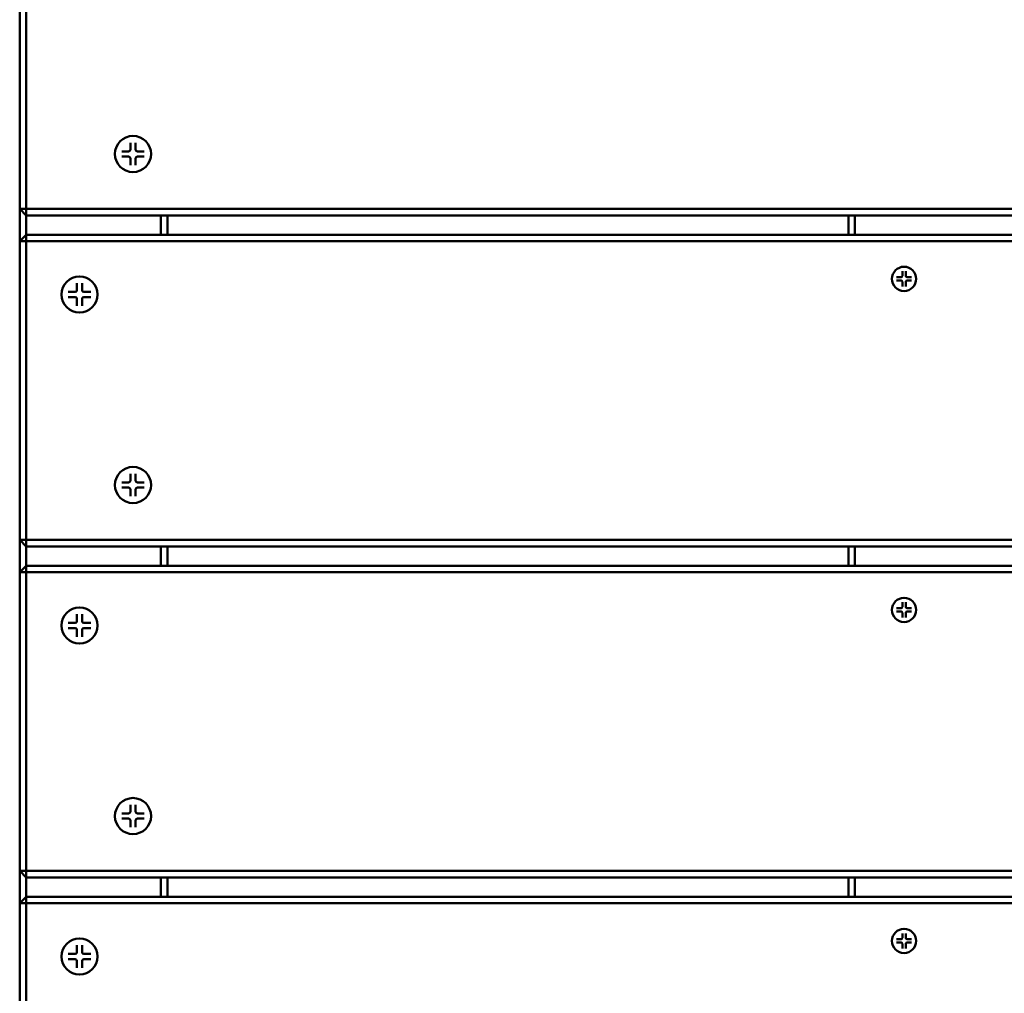
# Model space of a CAD drawing. Units: millimetres. Extents: x 1832 to 6568, y 565 to 5375.
# Drawn here: x 4307 to 4607, y 2815 to 3112 of the extents above; entities that cross this region are included whole.
import ezdxf

# ---------------------------------------------------------------- set-up
doc = ezdxf.new("R2010")
doc.units = ezdxf.units.MM
doc.header["$LTSCALE"] = 20
doc.layers.add('Visible (ISO)', color=7, linetype='Continuous', lineweight=50)

msp = doc.modelspace()

# ---------------------------------------------------------------- linework, layer by layer
at = {"layer": 'Visible (ISO)'}
for p, q in [((4307.5, 3145.2), (4307.5, 3054.2)), ((4309.5, 3054.2), (4309.5, 3145.2)), ((4341.23, 3074.36), (4341.23, 3072.27)), ((4342.8, 3074.36), (4342.8, 3072.27)), ((4338.59, 3071.72), (4340.68, 3071.72)), ((4338.59, 3070.15), (4340.68, 3070.15)), ((4341.23, 3067.5), (4341.23, 3069.6)), ((4342.8, 3067.5), (4342.8, 3069.6)), ((4345.45, 3071.72), (4343.35, 3071.72)), ((4345.45, 3070.15), (4343.35, 3070.15)), ((4307.5, 3054.2), (4309.5, 3054.2)), ((4309.5, 3052.2), (4307.5, 3054.2)), ((4307.5, 3054.2), (4307.5, 3044.35)), ((4309.5, 3054.2), (4309.5, 3052.2)), ((4905.5, 3054.2), (4309.5, 3054.2)), ((4309.5, 3052.2), (4905.5, 3052.2)), ((4309.5, 3046.35), (4309.5, 3052.2)), ((4350.5, 3052.2), (4350.5, 3046.35)), ((4352.5, 3046.35), (4352.5, 3052.2)), ((4560, 3052.2), (4560, 3046.35)), ((4562, 3046.35), (4562, 3052.2)), ((4307.5, 3044.35), (4309.5, 3046.35)), ((4309.5, 3046.35), (4309.5, 3044.35)), ((4905.5, 3046.35), (4309.5, 3046.35)), ((4309.5, 3044.35), (4307.5, 3044.35)), ((4307.5, 3044.35), (4307.5, 2953.35)), ((4309.5, 3044.35), (4905.5, 3044.35)), ((4309.5, 2953.35), (4309.5, 3044.35)), ((4574.65, 3033.41), (4576.06, 3033.41)), ((4576.43, 3035.19), (4576.43, 3033.78)), ((4577.49, 3035.19), (4577.49, 3033.78)), ((4579.27, 3033.41), (4577.86, 3033.41)), ((4324.95, 3031.55), (4324.95, 3029.45)), ((4326.52, 3031.55), (4326.52, 3029.45)), ((4574.65, 3032.36), (4576.06, 3032.36)), ((4576.43, 3030.58), (4576.43, 3031.99)), ((4577.49, 3030.58), (4577.49, 3031.99)), ((4579.27, 3032.36), (4577.86, 3032.36)), ((4322.31, 3028.9), (4324.4, 3028.9)), ((4322.31, 3027.33), (4324.4, 3027.33)), ((4329.17, 3028.9), (4327.07, 3028.9)), ((4329.17, 3027.33), (4327.07, 3027.33)), ((4324.95, 3024.69), (4324.95, 3026.78)), ((4326.52, 3024.69), (4326.52, 3026.78)), ((4341.23, 2973.51), (4341.23, 2971.42)), ((4342.8, 2973.51), (4342.8, 2971.42)), ((4338.59, 2970.87), (4340.68, 2970.87)), ((4345.45, 2970.87), (4343.35, 2970.87)), ((4338.59, 2969.3), (4340.68, 2969.3)), ((4341.23, 2966.65), (4341.23, 2968.75)), ((4342.8, 2966.65), (4342.8, 2968.75)), ((4345.45, 2969.3), (4343.35, 2969.3)), ((4307.5, 2953.35), (4309.5, 2953.35)), ((4309.5, 2951.35), (4307.5, 2953.35)), ((4307.5, 2953.35), (4307.5, 2943.5)), ((4309.5, 2953.35), (4309.5, 2951.35)), ((4905.5, 2953.35), (4309.5, 2953.35)), ((4309.5, 2951.35), (4905.5, 2951.35)), ((4309.5, 2945.5), (4309.5, 2951.35)), ((4350.5, 2951.35), (4350.5, 2945.5)), ((4352.5, 2945.5), (4352.5, 2951.35)), ((4560, 2951.35), (4560, 2945.5)), ((4562, 2945.5), (4562, 2951.35)), ((4307.5, 2943.5), (4309.5, 2945.5)), ((4309.5, 2943.5), (4307.5, 2943.5)), ((4307.5, 2943.5), (4307.5, 2852.5)), ((4309.5, 2945.5), (4309.5, 2943.5)), ((4905.5, 2945.5), (4309.5, 2945.5)), ((4309.5, 2943.5), (4905.5, 2943.5)), ((4309.5, 2852.5), (4309.5, 2943.5)), ((4576.43, 2934.34), (4576.43, 2932.93)), ((4577.49, 2934.34), (4577.49, 2932.93)), ((4574.65, 2932.56), (4576.06, 2932.56)), ((4574.65, 2931.51), (4576.06, 2931.51)), ((4576.43, 2929.73), (4576.43, 2931.14)), ((4577.49, 2929.73), (4577.49, 2931.14)), ((4579.27, 2932.56), (4577.86, 2932.56)), ((4579.27, 2931.51), (4577.86, 2931.51)), ((4322.31, 2928.05), (4324.4, 2928.05)), ((4324.95, 2930.7), (4324.95, 2928.6)), ((4326.52, 2930.7), (4326.52, 2928.6)), ((4329.17, 2928.05), (4327.07, 2928.05)), ((4322.31, 2926.48), (4324.4, 2926.48)), ((4324.95, 2923.84), (4324.95, 2925.93)), ((4326.52, 2923.84), (4326.52, 2925.93)), ((4329.17, 2926.48), (4327.07, 2926.48)), ((4341.23, 2872.66), (4341.23, 2870.57)), ((4342.8, 2872.66), (4342.8, 2870.57)), ((4338.59, 2870.02), (4340.68, 2870.02)), ((4338.59, 2868.45), (4340.68, 2868.45)), ((4345.45, 2870.02), (4343.35, 2870.02)), ((4345.45, 2868.45), (4343.35, 2868.45)), ((4341.23, 2865.8), (4341.23, 2867.9)), ((4342.8, 2865.8), (4342.8, 2867.9)), ((4307.5, 2852.5), (4309.5, 2852.5)), ((4309.5, 2850.5), (4307.5, 2852.5)), ((4307.5, 2852.5), (4307.5, 2842.65)), ((4309.5, 2852.5), (4309.5, 2850.5)), ((4905.5, 2852.5), (4309.5, 2852.5)), ((4309.5, 2850.5), (4905.5, 2850.5)), ((4309.5, 2844.65), (4309.5, 2850.5)), ((4350.5, 2850.5), (4350.5, 2844.65)), ((4352.5, 2844.65), (4352.5, 2850.5)), ((4560, 2850.5), (4560, 2844.65)), ((4562, 2844.65), (4562, 2850.5)), ((4307.5, 2842.65), (4309.5, 2844.65)), ((4309.5, 2844.65), (4309.5, 2842.65)), ((4905.5, 2844.65), (4309.5, 2844.65)), ((4309.5, 2842.65), (4307.5, 2842.65)), ((4307.5, 2842.65), (4307.5, 2751.65)), ((4309.5, 2842.65), (4905.5, 2842.65)), ((4309.5, 2751.65), (4309.5, 2842.65)), ((4576.43, 2833.49), (4576.43, 2832.08)), ((4577.49, 2833.49), (4577.49, 2832.08)), ((4324.95, 2829.85), (4324.95, 2827.75)), ((4326.52, 2829.85), (4326.52, 2827.75)), ((4574.65, 2831.71), (4576.06, 2831.71)), ((4574.65, 2830.66), (4576.06, 2830.66)), ((4576.43, 2828.88), (4576.43, 2830.29)), ((4577.49, 2828.88), (4577.49, 2830.29)), ((4579.27, 2831.71), (4577.86, 2831.71)), ((4579.27, 2830.66), (4577.86, 2830.66)), ((4322.31, 2827.2), (4324.4, 2827.2)), ((4329.17, 2827.2), (4327.07, 2827.2)), ((4322.31, 2825.63), (4324.4, 2825.63)), ((4324.95, 2822.99), (4324.95, 2825.08)), ((4326.52, 2822.99), (4326.52, 2825.08)), ((4329.17, 2825.63), (4327.07, 2825.63))]:
    msp.add_line(p, q, dxfattribs=at)
for centre, radius in [((4342.02, 3070.93), 5.5), ((4576.96, 3032.88), 3.7), ((4325.74, 3028.12), 5.5), ((4342.02, 2970.08), 5.5), ((4576.96, 2932.03), 3.7), ((4325.74, 2927.27), 5.5), ((4342.02, 2869.23), 5.5), ((4576.96, 2831.18), 3.7), ((4325.74, 2826.42), 5.5)]:
    msp.add_circle(centre, radius, dxfattribs=at)
for centre, radius, start, end in [((4340.68, 3072.27), 0.55, 270, 0), ((4343.35, 3072.27), 0.55, 180, 270), ((4340.68, 3069.6), 0.55, 0, 90), ((4343.35, 3069.6), 0.55, 90, 180), ((4576.06, 3033.78), 0.37, 270, 0), ((4577.86, 3033.78), 0.37, 180, 270), ((4576.06, 3031.99), 0.37, 0, 90), ((4577.86, 3031.99), 0.37, 90, 180), ((4324.4, 3029.45), 0.55, 270, 0), ((4324.4, 3026.78), 0.55, 0, 90), ((4327.07, 3029.45), 0.55, 180, 270), ((4327.07, 3026.78), 0.55, 90, 180), ((4340.68, 2971.42), 0.55, 270, 0), ((4343.35, 2971.42), 0.55, 180, 270), ((4340.68, 2968.75), 0.55, 0, 90), ((4343.35, 2968.75), 0.55, 90, 180), ((4576.06, 2932.93), 0.37, 270, 0), ((4576.06, 2931.14), 0.37, 0, 90), ((4577.86, 2932.93), 0.37, 180, 270), ((4577.86, 2931.14), 0.37, 90, 180), ((4324.4, 2928.6), 0.55, 270, 0), ((4327.07, 2928.6), 0.55, 180, 270), ((4324.4, 2925.93), 0.55, 0, 90), ((4327.07, 2925.93), 0.55, 90, 180), ((4340.68, 2870.57), 0.55, 270, 0), ((4340.68, 2867.9), 0.55, 0, 90), ((4343.35, 2870.57), 0.55, 180, 270), ((4343.35, 2867.9), 0.55, 90, 180), ((4576.06, 2832.08), 0.37, 270, 0), ((4577.86, 2832.08), 0.37, 180, 270), ((4576.06, 2830.29), 0.37, 0, 90), ((4577.86, 2830.29), 0.37, 90, 180), ((4324.4, 2827.75), 0.55, 270, 0), ((4327.07, 2827.75), 0.55, 180, 270), ((4324.4, 2825.08), 0.55, 0, 90), ((4327.07, 2825.08), 0.55, 90, 180)]:
    msp.add_arc(centre, radius, start, end, dxfattribs=at)
for points, knots in [([(4341.24, 3074.18), (4341.24, 3074.18), (4341.24, 3074.19), (4341.23, 3074.22), (4341.23, 3074.25), (4341.23, 3074.3), (4341.23, 3074.34), (4341.23, 3074.36)], [0.07806661, 0.07806661, 0.07806661, 0.07806661, 0.08230649, 0.08230649, 0.09054413, 0.09054413, 0.09895584, 0.09895584, 0.09895584, 0.09895584]), ([(4342.8, 3074.36), (4342.8, 3074.34), (4342.8, 3074.3), (4342.8, 3074.25), (4342.8, 3074.22), (4342.8, 3074.19), (4342.79, 3074.18), (4342.79, 3074.18)], [0.03323794, 0.03323794, 0.03323794, 0.03323794, 0.04164964, 0.04164964, 0.04988728, 0.04988728, 0.05412717, 0.05412717, 0.05412717, 0.05412717]), ([(4338.59, 3071.72), (4338.61, 3071.72), (4338.65, 3071.72), (4338.7, 3071.72), (4338.73, 3071.71), (4338.75, 3071.71), (4338.76, 3071.71), (4338.77, 3071.71)], [0.03323794, 0.03323794, 0.03323794, 0.03323794, 0.04164964, 0.04164964, 0.04988728, 0.04988728, 0.05412717, 0.05412717, 0.05412717, 0.05412717]), ([(4338.77, 3070.15), (4338.76, 3070.15), (4338.75, 3070.15), (4338.73, 3070.15), (4338.7, 3070.15), (4338.65, 3070.15), (4338.61, 3070.15), (4338.59, 3070.15)], [0.07806661, 0.07806661, 0.07806661, 0.07806661, 0.08230649, 0.08230649, 0.09054413, 0.09054413, 0.09895584, 0.09895584, 0.09895584, 0.09895584]), ([(4345.26, 3071.71), (4345.27, 3071.71), (4345.28, 3071.71), (4345.31, 3071.71), (4345.34, 3071.72), (4345.39, 3071.72), (4345.42, 3071.72), (4345.45, 3071.72)], [0.07806661, 0.07806661, 0.07806661, 0.07806661, 0.08230649, 0.08230649, 0.09054413, 0.09054413, 0.09895584, 0.09895584, 0.09895584, 0.09895584]), ([(4345.45, 3070.15), (4345.42, 3070.15), (4345.39, 3070.15), (4345.34, 3070.15), (4345.31, 3070.15), (4345.28, 3070.15), (4345.27, 3070.15), (4345.26, 3070.15)], [0.03323794, 0.03323794, 0.03323794, 0.03323794, 0.04164964, 0.04164964, 0.04988728, 0.04988728, 0.05412717, 0.05412717, 0.05412717, 0.05412717]), ([(4341.23, 3067.5), (4341.23, 3067.53), (4341.23, 3067.56), (4341.23, 3067.61), (4341.23, 3067.64), (4341.24, 3067.67), (4341.24, 3067.68), (4341.24, 3067.69)], [0.03323794, 0.03323794, 0.03323794, 0.03323794, 0.04164964, 0.04164964, 0.04988728, 0.04988728, 0.05412717, 0.05412717, 0.05412717, 0.05412717]), ([(4342.79, 3067.69), (4342.79, 3067.68), (4342.8, 3067.67), (4342.8, 3067.64), (4342.8, 3067.61), (4342.8, 3067.56), (4342.8, 3067.53), (4342.8, 3067.5)], [0.07806661, 0.07806661, 0.07806661, 0.07806661, 0.08230649, 0.08230649, 0.09054413, 0.09054413, 0.09895584, 0.09895584, 0.09895584, 0.09895584]), ([(4574.65, 3033.41), (4574.67, 3033.41), (4574.69, 3033.41), (4574.72, 3033.41), (4574.74, 3033.41), (4574.77, 3033.41), (4574.78, 3033.41), (4574.79, 3033.4), (4574.79, 3033.4), (4574.79, 3033.4)], [0.02236007, 0.02236007, 0.02236007, 0.02236007, 0.02801885, 0.02801885, 0.03356053, 0.03356053, 0.03902281, 0.03902281, 0.03988893, 0.03988893, 0.03988893, 0.03988893]), ([(4576.44, 3035.05), (4576.44, 3035.05), (4576.44, 3035.05), (4576.44, 3035.06), (4576.43, 3035.07), (4576.43, 3035.1), (4576.43, 3035.12), (4576.43, 3035.15), (4576.43, 3035.17), (4576.43, 3035.19)], [0.04904143, 0.04904143, 0.04904143, 0.04904143, 0.04990755, 0.04990755, 0.05536982, 0.05536982, 0.06091151, 0.06091151, 0.06657029, 0.06657029, 0.06657029, 0.06657029]), ([(4577.49, 3035.19), (4577.49, 3035.17), (4577.49, 3035.15), (4577.48, 3035.12), (4577.48, 3035.1), (4577.48, 3035.07), (4577.48, 3035.06), (4577.48, 3035.05), (4577.48, 3035.05), (4577.48, 3035.05)], [0.02236007, 0.02236007, 0.02236007, 0.02236007, 0.02801885, 0.02801885, 0.03356053, 0.03356053, 0.03902281, 0.03902281, 0.03988893, 0.03988893, 0.03988893, 0.03988893]), ([(4579.12, 3033.4), (4579.12, 3033.4), (4579.13, 3033.4), (4579.13, 3033.41), (4579.15, 3033.41), (4579.17, 3033.41), (4579.19, 3033.41), (4579.22, 3033.41), (4579.25, 3033.41), (4579.27, 3033.41)], [0.04904143, 0.04904143, 0.04904143, 0.04904143, 0.04990755, 0.04990755, 0.05536982, 0.05536982, 0.06091151, 0.06091151, 0.06657029, 0.06657029, 0.06657029, 0.06657029]), ([(4324.96, 3031.36), (4324.96, 3031.37), (4324.96, 3031.38), (4324.95, 3031.41), (4324.95, 3031.44), (4324.95, 3031.49), (4324.95, 3031.52), (4324.95, 3031.55)], [0.07806661, 0.07806661, 0.07806661, 0.07806661, 0.08230649, 0.08230649, 0.09054413, 0.09054413, 0.09895584, 0.09895584, 0.09895584, 0.09895584]), ([(4326.52, 3031.55), (4326.52, 3031.52), (4326.52, 3031.49), (4326.52, 3031.44), (4326.52, 3031.41), (4326.52, 3031.38), (4326.51, 3031.37), (4326.51, 3031.36)], [0.03323794, 0.03323794, 0.03323794, 0.03323794, 0.04164964, 0.04164964, 0.04988728, 0.04988728, 0.05412717, 0.05412717, 0.05412717, 0.05412717]), ([(4574.79, 3032.36), (4574.79, 3032.36), (4574.79, 3032.36), (4574.78, 3032.36), (4574.77, 3032.36), (4574.74, 3032.36), (4574.72, 3032.36), (4574.69, 3032.36), (4574.67, 3032.36), (4574.65, 3032.36)], [0.04904143, 0.04904143, 0.04904143, 0.04904143, 0.04990755, 0.04990755, 0.05536982, 0.05536982, 0.06091151, 0.06091151, 0.06657029, 0.06657029, 0.06657029, 0.06657029]), ([(4576.43, 3030.58), (4576.43, 3030.59), (4576.43, 3030.62), (4576.43, 3030.65), (4576.43, 3030.67), (4576.43, 3030.7), (4576.44, 3030.71), (4576.44, 3030.72), (4576.44, 3030.72), (4576.44, 3030.72)], [0.02236007, 0.02236007, 0.02236007, 0.02236007, 0.02801885, 0.02801885, 0.03356053, 0.03356053, 0.03902281, 0.03902281, 0.03988893, 0.03988893, 0.03988893, 0.03988893]), ([(4577.48, 3030.72), (4577.48, 3030.72), (4577.48, 3030.72), (4577.48, 3030.71), (4577.48, 3030.7), (4577.48, 3030.67), (4577.48, 3030.65), (4577.49, 3030.62), (4577.49, 3030.59), (4577.49, 3030.58)], [0.04904143, 0.04904143, 0.04904143, 0.04904143, 0.04990755, 0.04990755, 0.05536982, 0.05536982, 0.06091151, 0.06091151, 0.06657029, 0.06657029, 0.06657029, 0.06657029]), ([(4579.27, 3032.36), (4579.25, 3032.36), (4579.22, 3032.36), (4579.19, 3032.36), (4579.17, 3032.36), (4579.15, 3032.36), (4579.13, 3032.36), (4579.13, 3032.36), (4579.12, 3032.36), (4579.12, 3032.36)], [0.02236007, 0.02236007, 0.02236007, 0.02236007, 0.02801885, 0.02801885, 0.03356053, 0.03356053, 0.03902281, 0.03902281, 0.03988893, 0.03988893, 0.03988893, 0.03988893]), ([(4322.31, 3028.9), (4322.33, 3028.9), (4322.37, 3028.9), (4322.42, 3028.9), (4322.45, 3028.9), (4322.47, 3028.9), (4322.48, 3028.9), (4322.49, 3028.9)], [0.03323794, 0.03323794, 0.03323794, 0.03323794, 0.04164964, 0.04164964, 0.04988728, 0.04988728, 0.05412717, 0.05412717, 0.05412717, 0.05412717]), ([(4322.49, 3027.34), (4322.48, 3027.34), (4322.47, 3027.34), (4322.45, 3027.34), (4322.42, 3027.34), (4322.37, 3027.33), (4322.33, 3027.33), (4322.31, 3027.33)], [0.07806661, 0.07806661, 0.07806661, 0.07806661, 0.08230649, 0.08230649, 0.09054413, 0.09054413, 0.09895584, 0.09895584, 0.09895584, 0.09895584]), ([(4328.98, 3028.9), (4328.99, 3028.9), (4329, 3028.9), (4329.03, 3028.9), (4329.06, 3028.9), (4329.11, 3028.9), (4329.14, 3028.9), (4329.17, 3028.9)], [0.07806661, 0.07806661, 0.07806661, 0.07806661, 0.08230649, 0.08230649, 0.09054413, 0.09054413, 0.09895584, 0.09895584, 0.09895584, 0.09895584]), ([(4329.17, 3027.33), (4329.14, 3027.33), (4329.11, 3027.33), (4329.06, 3027.34), (4329.03, 3027.34), (4329, 3027.34), (4328.99, 3027.34), (4328.98, 3027.34)], [0.03323794, 0.03323794, 0.03323794, 0.03323794, 0.04164964, 0.04164964, 0.04988728, 0.04988728, 0.05412717, 0.05412717, 0.05412717, 0.05412717]), ([(4324.95, 3024.69), (4324.95, 3024.72), (4324.95, 3024.75), (4324.95, 3024.8), (4324.95, 3024.83), (4324.96, 3024.86), (4324.96, 3024.87), (4324.96, 3024.87)], [0.03323794, 0.03323794, 0.03323794, 0.03323794, 0.04164964, 0.04164964, 0.04988728, 0.04988728, 0.05412717, 0.05412717, 0.05412717, 0.05412717]), ([(4326.51, 3024.87), (4326.51, 3024.87), (4326.52, 3024.86), (4326.52, 3024.83), (4326.52, 3024.8), (4326.52, 3024.75), (4326.52, 3024.72), (4326.52, 3024.69)], [0.07806661, 0.07806661, 0.07806661, 0.07806661, 0.08230649, 0.08230649, 0.09054413, 0.09054413, 0.09895584, 0.09895584, 0.09895584, 0.09895584]), ([(4341.24, 2973.33), (4341.24, 2973.33), (4341.24, 2973.34), (4341.23, 2973.37), (4341.23, 2973.4), (4341.23, 2973.45), (4341.23, 2973.49), (4341.23, 2973.51)], [0.07806661, 0.07806661, 0.07806661, 0.07806661, 0.08230649, 0.08230649, 0.09054413, 0.09054413, 0.09895584, 0.09895584, 0.09895584, 0.09895584]), ([(4342.8, 2973.51), (4342.8, 2973.49), (4342.8, 2973.45), (4342.8, 2973.4), (4342.8, 2973.37), (4342.8, 2973.34), (4342.79, 2973.33), (4342.79, 2973.33)], [0.03323794, 0.03323794, 0.03323794, 0.03323794, 0.04164964, 0.04164964, 0.04988728, 0.04988728, 0.05412717, 0.05412717, 0.05412717, 0.05412717]), ([(4338.59, 2970.87), (4338.61, 2970.87), (4338.65, 2970.87), (4338.7, 2970.87), (4338.73, 2970.86), (4338.75, 2970.86), (4338.76, 2970.86), (4338.77, 2970.86)], [0.03323794, 0.03323794, 0.03323794, 0.03323794, 0.04164964, 0.04164964, 0.04988728, 0.04988728, 0.05412717, 0.05412717, 0.05412717, 0.05412717]), ([(4345.26, 2970.86), (4345.27, 2970.86), (4345.28, 2970.86), (4345.31, 2970.86), (4345.34, 2970.87), (4345.39, 2970.87), (4345.42, 2970.87), (4345.45, 2970.87)], [0.07806661, 0.07806661, 0.07806661, 0.07806661, 0.08230649, 0.08230649, 0.09054413, 0.09054413, 0.09895584, 0.09895584, 0.09895584, 0.09895584]), ([(4338.77, 2969.3), (4338.76, 2969.3), (4338.75, 2969.3), (4338.73, 2969.3), (4338.7, 2969.3), (4338.65, 2969.3), (4338.61, 2969.3), (4338.59, 2969.3)], [0.07806661, 0.07806661, 0.07806661, 0.07806661, 0.08230649, 0.08230649, 0.09054413, 0.09054413, 0.09895584, 0.09895584, 0.09895584, 0.09895584]), ([(4345.45, 2969.3), (4345.42, 2969.3), (4345.39, 2969.3), (4345.34, 2969.3), (4345.31, 2969.3), (4345.28, 2969.3), (4345.27, 2969.3), (4345.26, 2969.3)], [0.03323794, 0.03323794, 0.03323794, 0.03323794, 0.04164964, 0.04164964, 0.04988728, 0.04988728, 0.05412717, 0.05412717, 0.05412717, 0.05412717]), ([(4341.23, 2966.65), (4341.23, 2966.68), (4341.23, 2966.71), (4341.23, 2966.76), (4341.23, 2966.79), (4341.24, 2966.82), (4341.24, 2966.83), (4341.24, 2966.84)], [0.03323794, 0.03323794, 0.03323794, 0.03323794, 0.04164964, 0.04164964, 0.04988728, 0.04988728, 0.05412717, 0.05412717, 0.05412717, 0.05412717]), ([(4342.79, 2966.84), (4342.79, 2966.83), (4342.8, 2966.82), (4342.8, 2966.79), (4342.8, 2966.76), (4342.8, 2966.71), (4342.8, 2966.68), (4342.8, 2966.65)], [0.07806661, 0.07806661, 0.07806661, 0.07806661, 0.08230649, 0.08230649, 0.09054413, 0.09054413, 0.09895584, 0.09895584, 0.09895584, 0.09895584]), ([(4576.44, 2934.2), (4576.44, 2934.2), (4576.44, 2934.2), (4576.44, 2934.21), (4576.43, 2934.22), (4576.43, 2934.25), (4576.43, 2934.27), (4576.43, 2934.3), (4576.43, 2934.32), (4576.43, 2934.34)], [0.04904143, 0.04904143, 0.04904143, 0.04904143, 0.04990755, 0.04990755, 0.05536982, 0.05536982, 0.06091151, 0.06091151, 0.06657029, 0.06657029, 0.06657029, 0.06657029]), ([(4577.49, 2934.34), (4577.49, 2934.32), (4577.49, 2934.3), (4577.48, 2934.27), (4577.48, 2934.25), (4577.48, 2934.22), (4577.48, 2934.21), (4577.48, 2934.2), (4577.48, 2934.2), (4577.48, 2934.2)], [0.02236007, 0.02236007, 0.02236007, 0.02236007, 0.02801885, 0.02801885, 0.03356053, 0.03356053, 0.03902281, 0.03902281, 0.03988893, 0.03988893, 0.03988893, 0.03988893]), ([(4574.65, 2932.56), (4574.67, 2932.56), (4574.69, 2932.56), (4574.72, 2932.56), (4574.74, 2932.56), (4574.77, 2932.56), (4574.78, 2932.56), (4574.79, 2932.55), (4574.79, 2932.55), (4574.79, 2932.55)], [0.02236007, 0.02236007, 0.02236007, 0.02236007, 0.02801885, 0.02801885, 0.03356053, 0.03356053, 0.03902281, 0.03902281, 0.03988893, 0.03988893, 0.03988893, 0.03988893]), ([(4574.79, 2931.51), (4574.79, 2931.51), (4574.79, 2931.51), (4574.78, 2931.51), (4574.77, 2931.51), (4574.74, 2931.51), (4574.72, 2931.51), (4574.69, 2931.51), (4574.67, 2931.51), (4574.65, 2931.51)], [0.04904143, 0.04904143, 0.04904143, 0.04904143, 0.04990755, 0.04990755, 0.05536982, 0.05536982, 0.06091151, 0.06091151, 0.06657029, 0.06657029, 0.06657029, 0.06657029]), ([(4579.12, 2932.55), (4579.12, 2932.55), (4579.13, 2932.55), (4579.13, 2932.56), (4579.15, 2932.56), (4579.17, 2932.56), (4579.19, 2932.56), (4579.22, 2932.56), (4579.25, 2932.56), (4579.27, 2932.56)], [0.04904143, 0.04904143, 0.04904143, 0.04904143, 0.04990755, 0.04990755, 0.05536982, 0.05536982, 0.06091151, 0.06091151, 0.06657029, 0.06657029, 0.06657029, 0.06657029]), ([(4579.27, 2931.51), (4579.25, 2931.51), (4579.22, 2931.51), (4579.19, 2931.51), (4579.17, 2931.51), (4579.15, 2931.51), (4579.13, 2931.51), (4579.13, 2931.51), (4579.12, 2931.51), (4579.12, 2931.51)], [0.02236007, 0.02236007, 0.02236007, 0.02236007, 0.02801885, 0.02801885, 0.03356053, 0.03356053, 0.03902281, 0.03902281, 0.03988893, 0.03988893, 0.03988893, 0.03988893]), ([(4322.31, 2928.05), (4322.33, 2928.05), (4322.37, 2928.05), (4322.42, 2928.05), (4322.45, 2928.05), (4322.47, 2928.05), (4322.48, 2928.05), (4322.49, 2928.05)], [0.03323794, 0.03323794, 0.03323794, 0.03323794, 0.04164964, 0.04164964, 0.04988728, 0.04988728, 0.05412717, 0.05412717, 0.05412717, 0.05412717]), ([(4324.96, 2930.51), (4324.96, 2930.52), (4324.96, 2930.53), (4324.95, 2930.56), (4324.95, 2930.59), (4324.95, 2930.64), (4324.95, 2930.67), (4324.95, 2930.7)], [0.07806661, 0.07806661, 0.07806661, 0.07806661, 0.08230649, 0.08230649, 0.09054413, 0.09054413, 0.09895584, 0.09895584, 0.09895584, 0.09895584]), ([(4326.52, 2930.7), (4326.52, 2930.67), (4326.52, 2930.64), (4326.52, 2930.59), (4326.52, 2930.56), (4326.52, 2930.53), (4326.51, 2930.52), (4326.51, 2930.51)], [0.03323794, 0.03323794, 0.03323794, 0.03323794, 0.04164964, 0.04164964, 0.04988728, 0.04988728, 0.05412717, 0.05412717, 0.05412717, 0.05412717]), ([(4328.98, 2928.05), (4328.99, 2928.05), (4329, 2928.05), (4329.03, 2928.05), (4329.06, 2928.05), (4329.11, 2928.05), (4329.14, 2928.05), (4329.17, 2928.05)], [0.07806661, 0.07806661, 0.07806661, 0.07806661, 0.08230649, 0.08230649, 0.09054413, 0.09054413, 0.09895584, 0.09895584, 0.09895584, 0.09895584]), ([(4576.43, 2929.73), (4576.43, 2929.74), (4576.43, 2929.77), (4576.43, 2929.8), (4576.43, 2929.82), (4576.43, 2929.85), (4576.44, 2929.86), (4576.44, 2929.87), (4576.44, 2929.87), (4576.44, 2929.87)], [0.02236007, 0.02236007, 0.02236007, 0.02236007, 0.02801885, 0.02801885, 0.03356053, 0.03356053, 0.03902281, 0.03902281, 0.03988893, 0.03988893, 0.03988893, 0.03988893]), ([(4577.48, 2929.87), (4577.48, 2929.87), (4577.48, 2929.87), (4577.48, 2929.86), (4577.48, 2929.85), (4577.48, 2929.82), (4577.48, 2929.8), (4577.49, 2929.77), (4577.49, 2929.74), (4577.49, 2929.73)], [0.04904143, 0.04904143, 0.04904143, 0.04904143, 0.04990755, 0.04990755, 0.05536982, 0.05536982, 0.06091151, 0.06091151, 0.06657029, 0.06657029, 0.06657029, 0.06657029]), ([(4322.49, 2926.49), (4322.48, 2926.49), (4322.47, 2926.49), (4322.45, 2926.49), (4322.42, 2926.49), (4322.37, 2926.48), (4322.33, 2926.48), (4322.31, 2926.48)], [0.07806661, 0.07806661, 0.07806661, 0.07806661, 0.08230649, 0.08230649, 0.09054413, 0.09054413, 0.09895584, 0.09895584, 0.09895584, 0.09895584]), ([(4329.17, 2926.48), (4329.14, 2926.48), (4329.11, 2926.48), (4329.06, 2926.49), (4329.03, 2926.49), (4329, 2926.49), (4328.99, 2926.49), (4328.98, 2926.49)], [0.03323794, 0.03323794, 0.03323794, 0.03323794, 0.04164964, 0.04164964, 0.04988728, 0.04988728, 0.05412717, 0.05412717, 0.05412717, 0.05412717]), ([(4324.95, 2923.84), (4324.95, 2923.87), (4324.95, 2923.9), (4324.95, 2923.95), (4324.95, 2923.98), (4324.96, 2924.01), (4324.96, 2924.02), (4324.96, 2924.02)], [0.03323794, 0.03323794, 0.03323794, 0.03323794, 0.04164964, 0.04164964, 0.04988728, 0.04988728, 0.05412717, 0.05412717, 0.05412717, 0.05412717]), ([(4326.51, 2924.02), (4326.51, 2924.02), (4326.52, 2924.01), (4326.52, 2923.98), (4326.52, 2923.95), (4326.52, 2923.9), (4326.52, 2923.87), (4326.52, 2923.84)], [0.07806661, 0.07806661, 0.07806661, 0.07806661, 0.08230649, 0.08230649, 0.09054413, 0.09054413, 0.09895584, 0.09895584, 0.09895584, 0.09895584]), ([(4341.24, 2872.48), (4341.24, 2872.48), (4341.24, 2872.49), (4341.23, 2872.52), (4341.23, 2872.55), (4341.23, 2872.6), (4341.23, 2872.64), (4341.23, 2872.66)], [0.07806661, 0.07806661, 0.07806661, 0.07806661, 0.08230649, 0.08230649, 0.09054413, 0.09054413, 0.09895584, 0.09895584, 0.09895584, 0.09895584]), ([(4342.8, 2872.66), (4342.8, 2872.64), (4342.8, 2872.6), (4342.8, 2872.55), (4342.8, 2872.52), (4342.8, 2872.49), (4342.79, 2872.48), (4342.79, 2872.48)], [0.03323794, 0.03323794, 0.03323794, 0.03323794, 0.04164964, 0.04164964, 0.04988728, 0.04988728, 0.05412717, 0.05412717, 0.05412717, 0.05412717]), ([(4338.59, 2870.02), (4338.61, 2870.02), (4338.65, 2870.02), (4338.7, 2870.02), (4338.73, 2870.01), (4338.75, 2870.01), (4338.76, 2870.01), (4338.77, 2870.01)], [0.03323794, 0.03323794, 0.03323794, 0.03323794, 0.04164964, 0.04164964, 0.04988728, 0.04988728, 0.05412717, 0.05412717, 0.05412717, 0.05412717]), ([(4338.77, 2868.45), (4338.76, 2868.45), (4338.75, 2868.45), (4338.73, 2868.45), (4338.7, 2868.45), (4338.65, 2868.45), (4338.61, 2868.45), (4338.59, 2868.45)], [0.07806661, 0.07806661, 0.07806661, 0.07806661, 0.08230649, 0.08230649, 0.09054413, 0.09054413, 0.09895584, 0.09895584, 0.09895584, 0.09895584]), ([(4345.26, 2870.01), (4345.27, 2870.01), (4345.28, 2870.01), (4345.31, 2870.01), (4345.34, 2870.02), (4345.39, 2870.02), (4345.42, 2870.02), (4345.45, 2870.02)], [0.07806661, 0.07806661, 0.07806661, 0.07806661, 0.08230649, 0.08230649, 0.09054413, 0.09054413, 0.09895584, 0.09895584, 0.09895584, 0.09895584]), ([(4345.45, 2868.45), (4345.42, 2868.45), (4345.39, 2868.45), (4345.34, 2868.45), (4345.31, 2868.45), (4345.28, 2868.45), (4345.27, 2868.45), (4345.26, 2868.45)], [0.03323794, 0.03323794, 0.03323794, 0.03323794, 0.04164964, 0.04164964, 0.04988728, 0.04988728, 0.05412717, 0.05412717, 0.05412717, 0.05412717]), ([(4341.23, 2865.8), (4341.23, 2865.83), (4341.23, 2865.86), (4341.23, 2865.91), (4341.23, 2865.94), (4341.24, 2865.97), (4341.24, 2865.98), (4341.24, 2865.99)], [0.03323794, 0.03323794, 0.03323794, 0.03323794, 0.04164964, 0.04164964, 0.04988728, 0.04988728, 0.05412717, 0.05412717, 0.05412717, 0.05412717]), ([(4342.79, 2865.99), (4342.79, 2865.98), (4342.8, 2865.97), (4342.8, 2865.94), (4342.8, 2865.91), (4342.8, 2865.86), (4342.8, 2865.83), (4342.8, 2865.8)], [0.07806661, 0.07806661, 0.07806661, 0.07806661, 0.08230649, 0.08230649, 0.09054413, 0.09054413, 0.09895584, 0.09895584, 0.09895584, 0.09895584]), ([(4576.44, 2833.35), (4576.44, 2833.35), (4576.44, 2833.35), (4576.44, 2833.36), (4576.43, 2833.37), (4576.43, 2833.4), (4576.43, 2833.42), (4576.43, 2833.45), (4576.43, 2833.47), (4576.43, 2833.49)], [0.04904143, 0.04904143, 0.04904143, 0.04904143, 0.04990755, 0.04990755, 0.05536982, 0.05536982, 0.06091151, 0.06091151, 0.06657029, 0.06657029, 0.06657029, 0.06657029]), ([(4577.49, 2833.49), (4577.49, 2833.47), (4577.49, 2833.45), (4577.48, 2833.42), (4577.48, 2833.4), (4577.48, 2833.37), (4577.48, 2833.36), (4577.48, 2833.35), (4577.48, 2833.35), (4577.48, 2833.35)], [0.02236007, 0.02236007, 0.02236007, 0.02236007, 0.02801885, 0.02801885, 0.03356053, 0.03356053, 0.03902281, 0.03902281, 0.03988893, 0.03988893, 0.03988893, 0.03988893]), ([(4324.96, 2829.66), (4324.96, 2829.67), (4324.96, 2829.68), (4324.95, 2829.71), (4324.95, 2829.74), (4324.95, 2829.79), (4324.95, 2829.82), (4324.95, 2829.85)], [0.07806661, 0.07806661, 0.07806661, 0.07806661, 0.08230649, 0.08230649, 0.09054413, 0.09054413, 0.09895584, 0.09895584, 0.09895584, 0.09895584]), ([(4326.52, 2829.85), (4326.52, 2829.82), (4326.52, 2829.79), (4326.52, 2829.74), (4326.52, 2829.71), (4326.52, 2829.68), (4326.51, 2829.67), (4326.51, 2829.66)], [0.03323794, 0.03323794, 0.03323794, 0.03323794, 0.04164964, 0.04164964, 0.04988728, 0.04988728, 0.05412717, 0.05412717, 0.05412717, 0.05412717]), ([(4574.65, 2831.71), (4574.67, 2831.71), (4574.69, 2831.71), (4574.72, 2831.71), (4574.74, 2831.71), (4574.77, 2831.71), (4574.78, 2831.71), (4574.79, 2831.7), (4574.79, 2831.7), (4574.79, 2831.7)], [0.02236007, 0.02236007, 0.02236007, 0.02236007, 0.02801885, 0.02801885, 0.03356053, 0.03356053, 0.03902281, 0.03902281, 0.03988893, 0.03988893, 0.03988893, 0.03988893]), ([(4574.79, 2830.66), (4574.79, 2830.66), (4574.79, 2830.66), (4574.78, 2830.66), (4574.77, 2830.66), (4574.74, 2830.66), (4574.72, 2830.66), (4574.69, 2830.66), (4574.67, 2830.66), (4574.65, 2830.66)], [0.04904143, 0.04904143, 0.04904143, 0.04904143, 0.04990755, 0.04990755, 0.05536982, 0.05536982, 0.06091151, 0.06091151, 0.06657029, 0.06657029, 0.06657029, 0.06657029]), ([(4576.43, 2828.88), (4576.43, 2828.89), (4576.43, 2828.92), (4576.43, 2828.95), (4576.43, 2828.97), (4576.43, 2829), (4576.44, 2829.01), (4576.44, 2829.02), (4576.44, 2829.02), (4576.44, 2829.02)], [0.02236007, 0.02236007, 0.02236007, 0.02236007, 0.02801885, 0.02801885, 0.03356053, 0.03356053, 0.03902281, 0.03902281, 0.03988893, 0.03988893, 0.03988893, 0.03988893]), ([(4577.48, 2829.02), (4577.48, 2829.02), (4577.48, 2829.02), (4577.48, 2829.01), (4577.48, 2829), (4577.48, 2828.97), (4577.48, 2828.95), (4577.49, 2828.92), (4577.49, 2828.89), (4577.49, 2828.88)], [0.04904143, 0.04904143, 0.04904143, 0.04904143, 0.04990755, 0.04990755, 0.05536982, 0.05536982, 0.06091151, 0.06091151, 0.06657029, 0.06657029, 0.06657029, 0.06657029]), ([(4579.12, 2831.7), (4579.12, 2831.7), (4579.13, 2831.7), (4579.13, 2831.71), (4579.15, 2831.71), (4579.17, 2831.71), (4579.19, 2831.71), (4579.22, 2831.71), (4579.25, 2831.71), (4579.27, 2831.71)], [0.04904143, 0.04904143, 0.04904143, 0.04904143, 0.04990755, 0.04990755, 0.05536982, 0.05536982, 0.06091151, 0.06091151, 0.06657029, 0.06657029, 0.06657029, 0.06657029]), ([(4579.27, 2830.66), (4579.25, 2830.66), (4579.22, 2830.66), (4579.19, 2830.66), (4579.17, 2830.66), (4579.15, 2830.66), (4579.13, 2830.66), (4579.13, 2830.66), (4579.12, 2830.66), (4579.12, 2830.66)], [0.02236007, 0.02236007, 0.02236007, 0.02236007, 0.02801885, 0.02801885, 0.03356053, 0.03356053, 0.03902281, 0.03902281, 0.03988893, 0.03988893, 0.03988893, 0.03988893]), ([(4322.31, 2827.2), (4322.33, 2827.2), (4322.37, 2827.2), (4322.42, 2827.2), (4322.45, 2827.2), (4322.47, 2827.2), (4322.48, 2827.2), (4322.49, 2827.2)], [0.03323794, 0.03323794, 0.03323794, 0.03323794, 0.04164964, 0.04164964, 0.04988728, 0.04988728, 0.05412717, 0.05412717, 0.05412717, 0.05412717]), ([(4328.98, 2827.2), (4328.99, 2827.2), (4329, 2827.2), (4329.03, 2827.2), (4329.06, 2827.2), (4329.11, 2827.2), (4329.14, 2827.2), (4329.17, 2827.2)], [0.07806661, 0.07806661, 0.07806661, 0.07806661, 0.08230649, 0.08230649, 0.09054413, 0.09054413, 0.09895584, 0.09895584, 0.09895584, 0.09895584]), ([(4322.49, 2825.64), (4322.48, 2825.64), (4322.47, 2825.64), (4322.45, 2825.64), (4322.42, 2825.64), (4322.37, 2825.63), (4322.33, 2825.63), (4322.31, 2825.63)], [0.07806661, 0.07806661, 0.07806661, 0.07806661, 0.08230649, 0.08230649, 0.09054413, 0.09054413, 0.09895584, 0.09895584, 0.09895584, 0.09895584]), ([(4324.95, 2822.99), (4324.95, 2823.02), (4324.95, 2823.05), (4324.95, 2823.1), (4324.95, 2823.13), (4324.96, 2823.16), (4324.96, 2823.17), (4324.96, 2823.17)], [0.03323794, 0.03323794, 0.03323794, 0.03323794, 0.04164964, 0.04164964, 0.04988728, 0.04988728, 0.05412717, 0.05412717, 0.05412717, 0.05412717]), ([(4326.51, 2823.17), (4326.51, 2823.17), (4326.52, 2823.16), (4326.52, 2823.13), (4326.52, 2823.1), (4326.52, 2823.05), (4326.52, 2823.02), (4326.52, 2822.99)], [0.07806661, 0.07806661, 0.07806661, 0.07806661, 0.08230649, 0.08230649, 0.09054413, 0.09054413, 0.09895584, 0.09895584, 0.09895584, 0.09895584]), ([(4329.17, 2825.63), (4329.14, 2825.63), (4329.11, 2825.63), (4329.06, 2825.64), (4329.03, 2825.64), (4329, 2825.64), (4328.99, 2825.64), (4328.98, 2825.64)], [0.03323794, 0.03323794, 0.03323794, 0.03323794, 0.04164964, 0.04164964, 0.04988728, 0.04988728, 0.05412717, 0.05412717, 0.05412717, 0.05412717])]:
    msp.add_open_spline(points, degree=3, knots=knots, dxfattribs=at)

doc.saveas('drawing.dxf')
